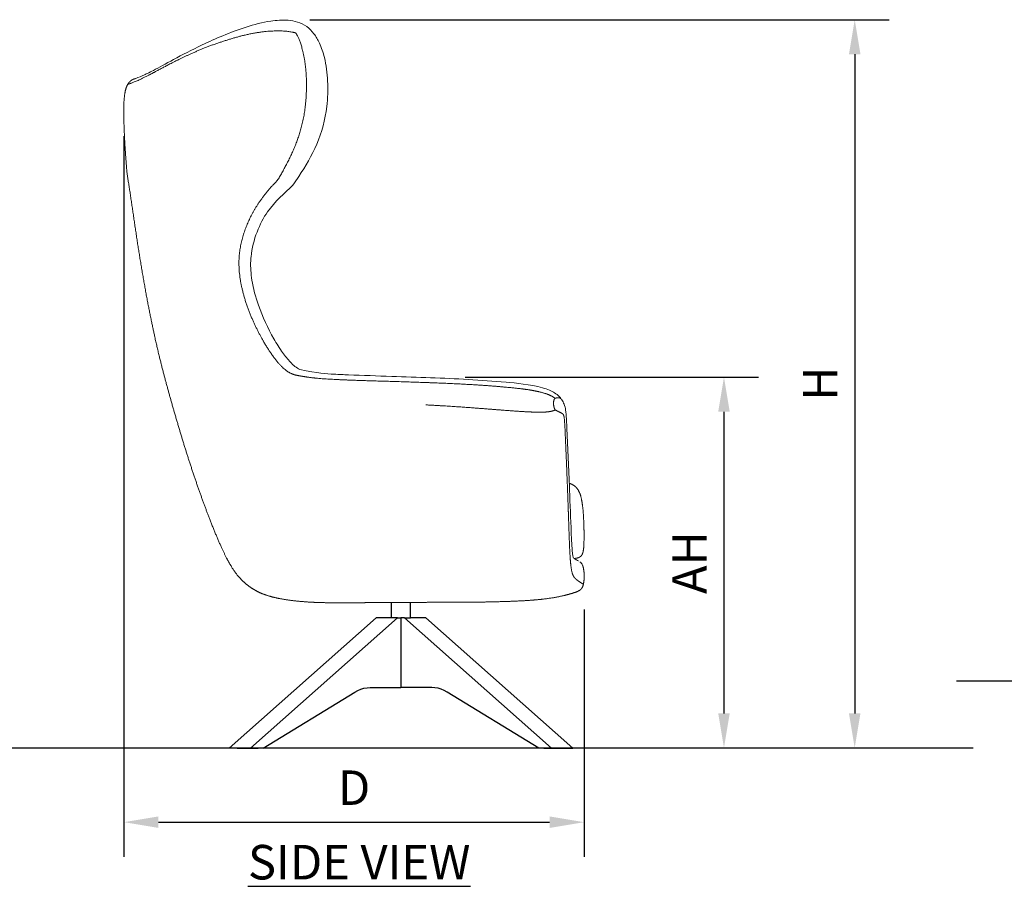
# Model space of a CAD drawing. Units: inches. Extents: x 550 to 754, y -76 to 188.
# Drawn here: x 615 to 679, y -2 to 54 of the extents above; entities that cross this region are included whole.
import ezdxf

# ---------------------------------------------------------------- set-up
doc = ezdxf.new("R2010")
doc.units = ezdxf.units.IN
doc.header["$MEASUREMENT"] = 0
doc.layers.add('A-ANNO-DIMS', color=2, linetype='Continuous')
doc.layers.add('A-ANNO-NOTES', color=2, linetype='Continuous')
doc.styles.add('Arial', font='arial.ttf')
doc.dimstyles.new('ARCH-24', dxfattribs={"dimscale": 24, "dimtxt": 0.09375, "dimasz": 0.09375, "dimexe": 0.09375, "dimexo": 0.09375, "dimgap": 0.046875, "dimtad": 1, "dimdec": 4, "dimzin": 3, "dimdsep": 46, "dimlunit": 4, "dimtxsty": 'Arial', "dimcen": 0, "dimdle": 0.09375, "dimclrd": 256, "dimclre": 256, "dimclrt": 256, "dimadec": 0, "dimazin": 0, "dimtfac": 1, "dimtdec": 4, "dimtmove": 2, "dimatfit": 2, "dimfxl": 1, "dimfrac": 2, "dimtolj": 1, "dimtzin": 0, "dimlwd": -1, "dimlwe": -1, "dimarcsym": 0})

# ---------------------------------------------------------------- blocks, each defined once
blk = doc.blocks.new('*D3')
at = {"layer": 'A-ANNO-DIMS', "transparency": 16777216}
for p, q in [((621.716, 46.88), (621.716, -0.117)), ((651.716, 16.012), (651.716, -0.117)), ((623.966, 2.133), (649.466, 2.133))]:
    blk.add_line(p, q, dxfattribs=at)
for points in [[(623.966, 2.508), (623.966, 1.758), (621.716, 2.133)], [(649.466, 2.508), (649.466, 1.758), (651.716, 2.133)]]:
    blk.add_solid(points, dxfattribs=at)
at = {"layer": 'Defpoints', "color": 0, "transparency": 16777216}
for p in [(621.716, 49.13), (651.716, 18.262), (651.716, 2.133)]:
    blk.add_point(p, dxfattribs=at)
at = {"layer": 'A-ANNO-DIMS', "transparency": 16777216, "insert": (636.716, 4.383), "char_height": 2.25, "attachment_point": 5, "style": 'Arial'}
blk.add_mtext('\\A1;D', dxfattribs=at)
blk = doc.blocks.new('*D4')
at = {"layer": 'A-ANNO-DIMS', "transparency": 16777216}
for p, q in [((643.958, 31.153), (663.081, 31.153)), ((660.831, 28.903), (660.831, 9.232)), ((653.968, 6.982), (663.081, 6.982))]:
    blk.add_line(p, q, dxfattribs=at)
for points in [[(660.456, 28.903), (661.206, 28.903), (660.831, 31.153)], [(660.456, 9.232), (661.206, 9.232), (660.831, 6.982)]]:
    blk.add_solid(points, dxfattribs=at)
at = {"layer": 'Defpoints', "color": 0, "transparency": 16777216}
for p in [(641.708, 31.153), (651.718, 6.982), (660.831, 6.982)]:
    blk.add_point(p, dxfattribs=at)
at = {"layer": 'A-ANNO-DIMS', "transparency": 16777216, "insert": (658.581, 19.067), "char_height": 2.25, "attachment_point": 5, "rotation": 90, "style": 'Arial'}
blk.add_mtext('\\A1;AH', dxfattribs=at)
blk = doc.blocks.new('*D5')
at = {"layer": 'A-ANNO-DIMS', "transparency": 16777216}
for p, q in [((633.836, 54.483), (671.604, 54.483)), ((669.354, 52.233), (669.354, 9.232)), ((653.968, 6.982), (671.604, 6.982))]:
    blk.add_line(p, q, dxfattribs=at)
for points in [[(668.979, 52.233), (669.729, 52.233), (669.354, 54.483)], [(668.979, 9.232), (669.729, 9.232), (669.354, 6.982)]]:
    blk.add_solid(points, dxfattribs=at)
at = {"layer": 'Defpoints', "color": 0, "transparency": 16777216}
for p in [(631.586, 54.483), (651.718, 6.982), (669.354, 6.982)]:
    blk.add_point(p, dxfattribs=at)
at = {"layer": 'A-ANNO-DIMS', "transparency": 16777216, "insert": (667.104, 30.733), "char_height": 2.25, "attachment_point": 5, "rotation": 90, "style": 'Arial'}
blk.add_mtext('\\A1;H', dxfattribs=at)
blk = doc.blocks.new('SIDE')
for p, q in [((-0.62, 8.499), (-0.62, 9.508)), ((0.62, 8.499), (0.62, 9.515)), ((-1.621, 8.499), (-11.205, 0)), ((-0.225, 8.499), (-9.809, 0)), ((-0.62, 8.499), (-1.621, 8.499)), ((-0.225, 8.499), (-0.62, 8.499)), ((-0.225, 8.499), (0, 8.499)), ((0, 8.499), (0, 3.961)), ((0.224, 8.499), (0, 8.499)), ((9.809, 0), (0.224, 8.499)), ((0.224, 8.499), (0.62, 8.499)), ((1.621, 8.499), (0.62, 8.499)), ((1.621, 8.499), (11.205, 0)), ((-2.819, 3.77), (-2.62, 3.853)), ((-2.62, 3.853), (-2.417, 3.913)), ((-2.417, 3.913), (-2.212, 3.949)), ((-2.212, 3.949), (-2.005, 3.961)), ((-2.005, 3.961), (0, 3.961)), ((2.005, 3.961), (0, 3.961)), ((2.212, 3.949), (2.005, 3.961)), ((2.417, 3.913), (2.212, 3.949)), ((2.62, 3.853), (2.417, 3.913)), ((2.819, 3.77), (2.62, 3.853)), ((-8.981, 0), (-3.013, 3.664)), ((-3.013, 3.664), (-2.819, 3.77)), ((3.013, 3.664), (2.819, 3.77)), ((8.981, 0), (3.013, 3.664)), ((-9.809, 0), (-11.205, 0)), ((-10.686, 0), (-9.809, 0)), ((-10.521, 0), (-9.643, 0)), ((-10.355, 0), (-9.478, 0)), ((-10.19, 0), (-9.312, 0)), ((-8.981, 0), (-9.809, 0)), ((9.809, 0), (8.981, 0)), ((9.312, 0), (10.189, 0)), ((9.478, 0), (10.355, 0)), ((9.643, 0), (10.52, 0)), ((9.809, 0), (11.205, 0)), ((9.809, 0), (10.686, 0))]:
    blk.add_line(p, q)
at = {"linetype": 'Continuous', "lineweight": 0}
for points, knots in [([(-11.604, 46.482), (-10.638, 46.881), (-9.593, 47.269), (-8.119, 47.491), (-7.74, 47.519), (-7.157, 47.47), (-6.951, 47.434), (-6.538, 47.306), (-6.33, 47.208), (-6.145, 47.078)], [0, 0, 0, 0, 3.574805, 3.574805, 4.759952, 4.759952, 5.404832, 5.404832, 6.092519, 6.092519, 6.092519, 6.092519]), ([(-6.144, 47.078), (-5.967, 46.949), (-5.809, 46.79), (-5.531, 46.427), (-5.411, 46.218), (-5.174, 45.702), (-5.072, 45.384), (-4.874, 44.558), (-4.811, 44.039), (-4.758, 42.968), (-4.775, 42.409), (-4.838, 41.863)], [0, 0, 0, 0, 0.66438, 0.66438, 1.378948, 1.378948, 2.369583, 2.369583, 3.925723, 3.925723, 5.60035, 5.60035, 5.60035, 5.60035]), ([(-16.135, 44.221), (-15.786, 44.404), (-15.336, 44.656), (-14.275, 45.228), (-13.646, 45.556), (-12.534, 46.083), (-12.078, 46.287), (-11.604, 46.482)], [0, 0, 0, 0, 2.543888, 2.543888, 5.279623, 5.279623, 7.031855, 7.031855, 7.031855, 7.031855]), ([(-17.332, 43.682), (-17.332, 43.682), (-17.324, 43.684), (-17.25, 43.708), (-17.094, 43.762), (-16.647, 43.963), (-16.417, 44.073), (-16.135, 44.221)], [1.485075, 1.485075, 1.485075, 1.485075, 2.397479, 2.397479, 5.513135, 5.513135, 7.565137, 7.565137, 7.565137, 7.565137]), ([(-4.838, 41.863), (-4.936, 41.008), (-5.166, 40.17), (-5.817, 38.658), (-6.228, 37.965), (-6.787, 37.11), (-6.913, 36.923), (-7.041, 36.737)], [0.000031, 0.000031, 0.000031, 0.000031, 2.618772, 2.618772, 5.181088, 5.181088, 5.910042, 5.910042, 5.910042, 5.910042]), ([(-7.041, 36.737), (-7.608, 36.202), (-8.2, 35.676), (-8.96, 34.634), (-9.195, 34.168), (-9.577, 33.168), (-9.721, 32.624), (-9.776, 32.064)], [0, 0, 0, 0, 3.248626, 3.248626, 4.904295, 4.904295, 6.625386, 6.625386, 6.625386, 6.625386]), ([(-9.795, 31.793), (-9.814, 31.38), (-9.783, 30.957), (-9.63, 29.987), (-9.48, 29.436), (-9.024, 28.138), (-8.679, 27.398), (-8.108, 26.398), (-7.915, 26.089), (-7.713, 25.807)], [0.000002, 0.000002, 0.000002, 0.000002, 1.259776, 1.259776, 2.952016, 2.952016, 5.395414, 5.395414, 6.520345, 6.520345, 6.520345, 6.520345]), ([(-7.713, 25.807), (-7.555, 25.586), (-7.388, 25.373), (-7.114, 25.087), (-7.016, 24.994), (-6.811, 24.829), (-6.701, 24.755), (-6.596, 24.701)], [0, 0, 0, 0, 0.8491, 0.8491, 1.294173, 1.294173, 1.754223, 1.754223, 1.754223, 1.754223]), ([(-6.596, 24.701), (-5.382, 24.464), (-4.893, 24.429), (-4.052, 24.384), (-3.737, 24.37), (-3.418, 24.357)], [0, 0, 0, 0, 1.751734, 1.751734, 2.757625, 2.757625, 2.757625, 2.757625]), ([(-3.418, 24.357), (-2.5, 24.321), (-1.552, 24.292), (0.237, 24.233), (1.084, 24.205), (1.932, 24.171)], [0.000005, 0.000005, 0.000005, 0.000005, 2.893098, 2.893098, 5.471708, 5.471708, 5.471708, 5.471708]), ([(-3.418, 24.357), (-2.498, 24.32), (-1.548, 24.292), (0.241, 24.233), (1.086, 24.204), (1.932, 24.171)], [0, 0, 0, 0, 2.898974, 2.898974, 5.471701, 5.471701, 5.471701, 5.471701]), ([(9.232, 23.514), (9.39, 23.47), (9.546, 23.417), (9.807, 23.306), (9.917, 23.25), (10.135, 23.112), (10.24, 23.026), (10.374, 22.884), (10.415, 22.833), (10.452, 22.783)], [0, 0, 0, 0, 0.495989, 0.495989, 0.884451, 0.884451, 1.371557, 1.371557, 1.618722, 1.618722, 1.618722, 1.618722]), ([(10.483, 22.739), (10.542, 22.651), (10.595, 22.549), (10.682, 22.322), (10.713, 22.196), (10.763, 21.883), (10.774, 21.693), (10.795, 21.332), (10.803, 21.163), (10.811, 20.993)], [0, 0, 0, 0, 0.36889, 0.36889, 0.775175, 0.775175, 1.385701, 1.385701, 1.91422, 1.91422, 1.91422, 1.91422]), ([(10.483, 22.738), (10.542, 22.651), (10.596, 22.549), (10.682, 22.323), (10.713, 22.197), (10.763, 21.884), (10.774, 21.695), (10.795, 21.333), (10.803, 21.164), (10.811, 20.993)], [0.001554, 0.001554, 0.001554, 0.001554, 0.3685, 0.3685, 0.774517, 0.774517, 1.384481, 1.384481, 1.914249, 1.914249, 1.914249, 1.914249]), ([(11.086, 14.405), (11.098, 14.101), (11.111, 13.799), (11.135, 13.355), (11.144, 13.207), (11.164, 12.921), (11.177, 12.779), (11.189, 12.673)], [0, 0, 0, 0, 0.945192, 0.945192, 1.429781, 1.429781, 1.936475, 1.936475, 1.936475, 1.936475]), ([(11.189, 12.673), (11.196, 12.607), (11.204, 12.555), (11.215, 12.489), (11.219, 12.471), (11.225, 12.447), (11.226, 12.444), (11.227, 12.442)], [0, 0, 0, 0, 0.3133074, 0.3133074, 0.6040713, 0.6040713, 0.944667, 0.944667, 0.944667, 0.944667]), ([(11.234, 12.431), (11.26, 12.401), (11.35, 12.339), (11.42, 12.3), (11.43, 12.294), (11.441, 12.288)], [0, 0, 0, 0, 2.741109, 2.741109, 3.273329, 3.273329, 3.273329, 3.273329]), ([(11.441, 12.288), (11.497, 12.258), (11.529, 12.242), (11.555, 12.229), (11.559, 12.227), (11.561, 12.226), (11.562, 12.226), (11.562, 12.226)], [0.000554, 0.000554, 0.000554, 0.000554, 2.810044, 2.810044, 4.208044, 4.208044, 4.582265, 4.582265, 4.582265, 4.582265]), ([(11.662, 12.169), (11.702, 12.14), (11.738, 12.103), (11.797, 12.022), (11.82, 11.977), (11.839, 11.931)], [0, 0, 0, 0, 0.150872, 0.150872, 0.3003627, 0.3003627, 0.3003627, 0.3003627]), ([(-0.711, 9.507), (-0.822, 9.506), (-0.934, 9.505), (-1.161, 9.504), (-1.279, 9.503), (-1.474, 9.502), (-1.557, 9.502), (-1.684, 9.501), (-1.734, 9.501), (-1.82, 9.501), (-1.854, 9.501), (-1.885, 9.501), (-1.892, 9.501), (-1.894, 9.501)], [0, 0, 0, 0, 0.335287, 0.335287, 0.681807, 0.681807, 0.9753, 0.9753, 1.223451, 1.223451, 1.508788, 1.508788, 1.671545, 1.671545, 1.671545, 1.671545])]:
    blk.add_open_spline(points, degree=3, knots=knots, dxfattribs=at)
for points, degree in [([(-6.859, 46.662), (-7.373, 46.821), (-8.887, 46.994), (-10.519, 46.479), (-12.005, 45.98)], 4), ([(-6.226, 41.972), (-6.083, 43.412), (-6.104, 45.065), (-6.604, 46.287), (-6.859, 46.662)], 4), ([(-12.005, 45.98), (-13.483, 45.467), (-14.746, 44.841), (-15.756, 44.263), (-16.475, 43.891)], 4), ([(-17.811, 43.313), (-17.812, 43.313), (-17.623, 43.354), (-17.195, 43.52), (-16.475, 43.891)], 4), ([(-17.796, 43.338), (-17.711, 43.474), (-17.604, 43.575), (-17.477, 43.644), (-17.33, 43.682)], 4), ([(-18.065, 41.002), (-18.085, 41.861), (-18.073, 42.523), (-17.994, 43.003), (-17.811, 43.313)], 4), ([(-8.064, 37.029), (-7.412, 38.107), (-6.793, 39.297), (-6.377, 40.532), (-6.226, 41.972)], 4), ([(-17.851, 37.437), (-17.945, 38.475), (-18.01, 39.434), (-18.048, 40.286), (-18.065, 41.002)], 4), ([(-17.014, 31.953), (-17.237, 33.328), (-17.449, 34.749), (-17.631, 36.145), (-17.851, 37.437)], 4), ([(-10.562, 31.735), (-10.538, 33.202), (-10.016, 34.571), (-9.267, 35.845), (-8.064, 37.029)], 4), ([(-16.049, 26.83), (-16.307, 27.991), (-16.554, 29.249), (-16.79, 30.578), (-17.014, 31.953)], 4), ([(-8.463, 25.749), (-9.128, 26.71), (-9.973, 28.271), (-10.588, 30.067), (-10.562, 31.735)], 4), ([(-9.777, 32.054), (-9.785, 31.967), (-9.791, 31.88), (-9.795, 31.793)], 3), ([(-14.962, 22.578), (-15.247, 23.587), (-15.524, 24.602), (-15.792, 25.668), (-16.049, 26.83)], 4), ([(-8.463, 25.749), (-7.808, 24.784), (-7.333, 24.419), (-6.952, 24.353), (-6.575, 24.289)], 4), ([(-6.575, 24.289), (-6.198, 24.224), (-5.826, 24.161), (-5.217, 24.101), (-4.131, 24.05)], 4), ([(1.771, 23.853), (0.232, 23.91), (-1.482, 23.955), (-3.045, 23.999), (-4.131, 24.05)], 4), ([(1.771, 23.853), (3.31, 23.796), (4.675, 23.728), (5.831, 23.654), (6.743, 23.562)], 4), ([(1.932, 24.171), (3.566, 24.106), (5.207, 24.029), (6.849, 23.875)], 3), ([(6.849, 23.875), (7.509, 23.82), (8.398, 23.75), (9.232, 23.514)], 3), ([(6.743, 23.562), (7.566, 23.491), (8.181, 23.42), (8.649, 23.341), (9.03, 23.248)], 4), ([(10.05, 22.825), (9.964, 22.896), (9.73, 23.052), (9.437, 23.148), (9.03, 23.248)], 4), ([(-13.768, 18.619), (-14.08, 19.58), (-14.382, 20.567), (-14.676, 21.569), (-14.962, 22.578)], 4), ([(10.063, 22.073), (9.956, 22.172), (9.931, 22.44), (9.906, 22.721), (10.05, 22.825)], 4), ([(10.05, 22.825), (10.118, 22.859), (10.287, 22.908), (10.393, 22.858), (10.476, 22.748)], 4), ([(6.575, 22.061), (5.67, 22.131), (4.528, 22.224), (3.169, 22.32), (1.614, 22.402)], 4), ([(9.049, 21.924), (8.647, 21.922), (8.147, 21.945), (7.479, 21.991), (6.575, 22.061)], 4), ([(10.063, 22.073), (9.977, 22.026), (9.743, 21.94), (9.453, 21.928), (9.049, 21.924)], 4), ([(10.529, 21.823), (10.439, 21.897), (10.317, 21.924), (10.136, 22.019), (10.063, 22.073)], 4), ([(10.697, 20.731), (10.667, 21.369), (10.651, 21.655), (10.616, 21.752), (10.529, 21.823)], 4), ([(10.847, 17.146), (10.813, 18.03), (10.769, 19.102), (10.726, 20.093), (10.697, 20.731)], 4), ([(10.811, 20.993), (10.871, 19.739), (10.926, 18.465), (10.977, 17.197)], 3), ([(-12.468, 14.945), (-12.806, 15.818), (-13.136, 16.724), (-13.456, 17.659), (-13.768, 18.619)], 4), ([(10.948, 14.305), (10.926, 14.951), (10.906, 15.567), (10.881, 16.263), (10.847, 17.146)], 4), ([(10.974, 17.285), (11.301, 17.174), (11.524, 17.003), (11.671, 16.712), (11.768, 16.243)], 4), ([(10.977, 17.197), (11.015, 16.263), (11.048, 15.328), (11.086, 14.405)], 3), ([(11.768, 16.243), (11.874, 15.734), (11.923, 15.017), (11.936, 14.292), (11.934, 13.763)], 4), ([(-11.108, 11.936), (-11.438, 12.493), (-11.783, 13.229), (-12.13, 14.071), (-12.468, 14.945)], 4), ([(11.069, 11.973), (11.025, 12.385), (10.994, 12.983), (10.97, 13.659), (10.948, 14.305)], 4), ([(11.934, 13.763), (11.931, 13.234), (11.914, 12.9), (11.864, 12.7), (11.765, 12.572)], 4), ([(11.765, 12.572), (11.694, 12.481), (11.598, 12.426), (11.467, 12.397), (11.294, 12.38)], 4), ([(-9.835, 10.518), (-10.149, 10.738), (-10.46, 11.003), (-10.777, 11.38), (-11.108, 11.936)], 4), ([(11.069, 11.973), (11.113, 11.562), (11.17, 11.337), (11.239, 11.217), (11.32, 11.121)], 4), ([(11.845, 11.914), (11.935, 11.677), (11.966, 11.313), (11.948, 10.944), (11.891, 10.694)], 4), ([(11.32, 11.121), (11.401, 11.025), (11.493, 10.953), (11.587, 10.894), (11.674, 10.838)], 4), ([(-8.368, 9.866), (-8.837, 9.985), (-9.205, 10.125), (-9.521, 10.299), (-9.835, 10.518)], 4), ([(11.891, 10.694), (11.835, 10.444), (11.739, 10.314), (11.559, 10.234), (11.248, 10.134)], 4), ([(11.674, 10.838), (11.761, 10.782), (11.841, 10.729), (11.891, 10.694), (11.891, 10.694)], 4), ([(-6.049, 9.541), (-6.701, 9.582), (-7.33, 9.652), (-7.9, 9.748), (-8.368, 9.866)], 4), ([(9.171, 9.719), (8.435, 9.638), (7.546, 9.589), (6.577, 9.562), (5.597, 9.546)], 4), ([(11.248, 10.134), (10.936, 10.033), (10.493, 9.914), (9.908, 9.8), (9.171, 9.719)], 4), ([(-3.391, 9.493), (-4.057, 9.489), (-4.732, 9.487), (-5.402, 9.499), (-6.049, 9.541)], 4), ([(-1.896, 9.501), (-2.267, 9.499), (-2.639, 9.496), (-3.013, 9.494), (-3.391, 9.493)], 4), ([(-0.704, 9.507), (-0.072, 9.511), (0.561, 9.516), (1.253, 9.519), (2.065, 9.521)], 4), ([(5.804, 9.546), (4.985, 9.532), (4.158, 9.526), (3.36, 9.524), (2.063, 9.521)], 4)]:
    blk.add_open_spline(points, degree=degree, dxfattribs=at)

msp = doc.modelspace()

# ---------------------------------------------------------------- linework, layer by layer
for p, q in [((717.7854, 11.32502), (675.99541, 11.32502)), ((569.41813, 6.98196), (677.06628, 6.98196)), ((569.41813, 6.98196), (677.06628, 6.98196))]:
    msp.add_line(p, q)

# ---------------------------------------------------------------- block references
msp.add_blockref('SIDE', (639.77458, 6.95493))

# ---------------------------------------------------------------- texts
at = {"layer": 'A-ANNO-NOTES', "insert": (637.05197, 0.64945), "char_height": 2.25, "width": 30.2182692, "attachment_point": 2, "style": 'Arial'}
msp.add_mtext('{\\fArial|b0|i0|c0|p34;\\LSIDE VIEW}', dxfattribs=at)

# ---------------------------------------------------------------- dimensions: what is measured, and where the dimension line sits
at = {"layer": 'A-ANNO-DIMS'}
for base, p1, text, picture, middle in [((669.35386, 6.98196), (631.58626, 54.48326), 'H', '*D5', (667.10386, 30.73261)), ((660.83106, 6.98196), (641.70829, 31.15273), 'AH', '*D4', (658.58106, 19.06734))]:
    dim = msp.add_linear_dim(base=base, p1=p1, p2=(651.71775, 6.98196), angle=90, text=text, dimstyle='ARCH-24', dxfattribs=at)
    dim.commit()
    dim.dimension.update_dxf_attribs({"geometry": picture, "text_midpoint": middle})
dim = msp.add_linear_dim(base=(651.71635, 2.1331), p1=(621.71635, 49.13044), p2=(651.71635, 18.26236), text='D', dimstyle='ARCH-24', dxfattribs=at)
dim.commit()
dim.dimension.update_dxf_attribs({"geometry": '*D3', "text_midpoint": (636.71635, 4.3831)})

doc.saveas('drawing.dxf')
